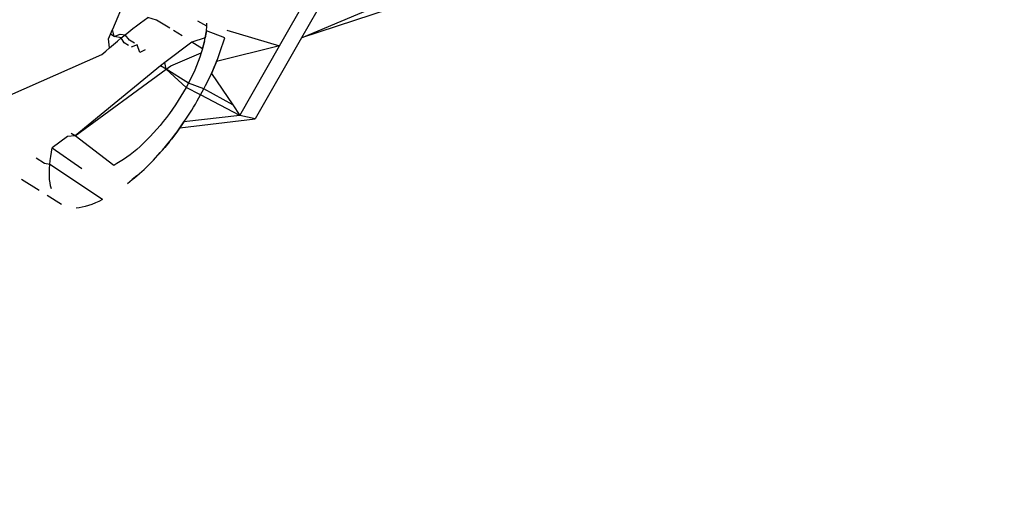
# Model space of a CAD drawing. Units: millimetres. Extents: x -539 to 1948, y -23 to 1517.
# Drawn here: x 672 to 672, y 621 to 622 of the extents above; entities that cross this region are included whole.
import ezdxf

# ---------------------------------------------------------------- set-up
doc = ezdxf.new("R2010")
doc.units = ezdxf.units.MM
doc.header["$LTSCALE"] = 45
doc.header["$PDSIZE"] = -1
doc.layers.add('VP-DIM', color=7, linetype='Continuous')
doc.layers.add('VP-EQ', color=7, linetype='Continuous', true_color=0x8a3492)
doc.dimstyles.get("Standard").update_dxf_attribs({"dimtxt": 14, "dimasz": 20, "dimexe": 20, "dimexo": 50, "dimgap": 20, "dimtad": 0, "dimdec": 0, "dimzin": 0, "dimdsep": 46, "dimtxsty": 'Standard', "dimcen": -0.09, "dimadec": 0, "dimazin": 0, "dimtfac": 1, "dimtdec": 4, "dimtofl": 0, "dimtmove": 0, "dimatfit": 3, "dimfxl": 70, "dimfxlon": 1, "dimtolj": 1, "dimtzin": 0, "dimarcsym": 0})

# ---------------------------------------------------------------- blocks, each defined once
blk = doc.blocks.new('*D1267')
at = {"layer": 'Defpoints', "color": 0}
for p in [(1530.76674, 1394.87007), (212.73771, 717.60075), (1530.76674, 218.71167)]:
    blk.add_point(p, dxfattribs=at)
at = {"layer": 'VP-DIM', "color": 0, "lineweight": -2}
for p, q in [((212.73771, 1324.87007), (212.73771, 1414.87007)), ((1530.76674, 1324.87007), (1530.76674, 1414.87007)), ((232.73771, 1394.87007), (829.58556, 1394.87007)), ((1510.76674, 1394.87007), (913.9189, 1394.87007))]:
    blk.add_line(p, q, dxfattribs=at)
at = {"layer": 'VP-DIM', "color": 0}
for points in [[(232.73771, 1398.20341), (232.73771, 1391.53674), (212.73771, 1394.87007)], [(1510.76674, 1391.53674), (1510.76674, 1398.20341), (1530.76674, 1394.87007)]]:
    blk.add_solid(points, dxfattribs=at)
at = {"layer": 'VP-DIM', "color": 0, "insert": (871.75223, 1394.87007), "char_height": 14, "attachment_point": 5}
blk.add_mtext('\\A1;1320', dxfattribs=at)
blk = doc.blocks.new('*D1271')
at = {"layer": 'Defpoints', "color": 0}
for p in [(1702.92175, 1497.49616), (11.77196, 676.52195), (1702.92175, 147.63296)]:
    blk.add_point(p, dxfattribs=at)
at = {"layer": 'VP-DIM', "color": 0, "lineweight": -2}
for p, q in [((11.77196, 1427.49616), (11.77196, 1517.49616)), ((1702.92175, 1427.49616), (1702.92175, 1517.49616)), ((31.77196, 1497.49616), (829.98607, 1497.49616)), ((1682.92175, 1497.49616), (911.98607, 1497.49616))]:
    blk.add_line(p, q, dxfattribs=at)
at = {"layer": 'VP-DIM', "color": 0}
for points in [[(31.77196, 1500.82949), (31.77196, 1494.16283), (11.77196, 1497.49616)], [(1682.92175, 1494.16283), (1682.92175, 1500.82949), (1702.92175, 1497.49616)]]:
    blk.add_solid(points, dxfattribs=at)
at = {"layer": 'VP-DIM', "color": 0, "insert": (870.98607, 1497.49616), "char_height": 14, "attachment_point": 5}
blk.add_mtext('\\A1;1691', dxfattribs=at)
blk = doc.blocks.new('2505_')
at = {"color": 0}
for p, q in [((-199.91426, -19.10547), (-199.85713, -19.00534)), ((-199.85618, -19.02962), (-199.89558, -19.09873)), ((-199.89558, -19.09873), (-199.78346, -19.05145)), ((-199.77042, -19.05771), (-199.89558, -19.09873)), ((-200.04624, -19.06661), (-200.05677, -19.09164)), ((-200.03947, -19.09094), (-200.03621, -19.08844)), ((-200.03621, -19.08844), (-200.03295, -19.08604)), ((-200.03295, -19.08604), (-200.02972, -19.08372)), ((-200.02972, -19.08372), (-200.02649, -19.0815)), ((-200.01912, -19.08358), (-200.02649, -19.0815)), ((-200.00791, -19.09059), (-200.01912, -19.08358)), ((-199.97633, -19.08887), (-199.9841, -19.08447)), ((-199.97671, -19.09293), (-199.97633, -19.08887)), ((-199.97633, -19.08887), (-199.97626, -19.08629)), ((-200.06015, -19.09968), (-200.05848, -19.09572)), ((-200.05848, -19.09572), (-200.05677, -19.09164)), ((-200.05524, -19.09775), (-200.05848, -19.09572)), ((-200.05524, -19.09775), (-200.05677, -19.09164)), ((-200.05524, -19.09775), (-200.05017, -19.09576)), ((-200.04931, -19.09884), (-200.05524, -19.09775)), ((-200.05017, -19.09576), (-200.04603, -19.09614)), ((-200.04931, -19.09884), (-200.04603, -19.09614)), ((-200.04603, -19.09614), (-200.04275, -19.09351)), ((-200.04233, -19.10067), (-200.04603, -19.09614)), ((-200.04275, -19.09351), (-200.03947, -19.09094)), ((-199.99742, -19.09715), (-200.0047, -19.0926)), ((-199.97769, -19.0987), (-199.97671, -19.09293)), ((-199.97713, -19.09576), (-199.97769, -19.0987)), ((-199.97671, -19.09293), (-199.97713, -19.09576)), ((-199.96107, -19.09889), (-199.97671, -19.09293)), ((-199.95927, -19.09231), (-199.91426, -19.10547)), ((-200.05917, -19.10723), (-200.06015, -19.09968)), ((-200.05917, -19.10723), (-200.05588, -19.10439)), ((-200.05588, -19.10439), (-200.05259, -19.10159)), ((-200.05259, -19.10159), (-200.04931, -19.09884)), ((-200.04681, -19.10303), (-200.04931, -19.09884)), ((-200.04299, -19.10542), (-200.04681, -19.10303)), ((-200.03794, -19.10342), (-200.04233, -19.10067)), ((-200.0357, -19.10482), (-200.04076, -19.10681)), ((-200.03353, -19.11134), (-200.0357, -19.10482)), ((-199.98913, -19.10234), (-200.012, -19.11965)), ((-199.97769, -19.0987), (-199.98913, -19.10234)), ((-199.98007, -19.10801), (-199.98913, -19.10234)), ((-199.98007, -19.10801), (-199.9784, -19.10174)), ((-199.9792, -19.10485), (-199.98007, -19.10801)), ((-199.9784, -19.10174), (-199.9792, -19.10485)), ((-199.9784, -19.10174), (-199.97769, -19.0987)), ((-199.91426, -19.10547), (-199.96802, -19.11877)), ((-199.96428, -19.10874), (-199.96344, -19.10627)), ((-199.96344, -19.10627), (-199.96262, -19.1038)), ((-199.96262, -19.1038), (-199.96184, -19.10134)), ((-199.96184, -19.10134), (-199.96107, -19.09889)), ((-199.94814, -19.16477), (-199.91426, -19.10547)), ((-199.89558, -19.09873), (-199.93502, -19.16782)), ((-200.14409, -19.14756), (-200.06576, -19.11301)), ((-200.06576, -19.11301), (-200.06246, -19.11011)), ((-200.06246, -19.11011), (-200.05917, -19.10723)), ((-200.02901, -19.10901), (-200.03353, -19.11134)), ((-200.0071, -19.12272), (-199.9812, -19.11157)), ((-199.9812, -19.11157), (-199.9824, -19.11517)), ((-199.98007, -19.10801), (-199.9812, -19.11157)), ((-199.96702, -19.11624), (-199.96606, -19.11373)), ((-199.96606, -19.11373), (-199.96515, -19.11123)), ((-199.96515, -19.11123), (-199.96428, -19.10874)), ((-200.01573, -19.12248), (-200.0886, -19.18228)), ((-200.012, -19.11965), (-200.01573, -19.12248)), ((-200.0109, -19.1255), (-200.01573, -19.12248)), ((-200.0109, -19.1255), (-200.012, -19.11965)), ((-200.0109, -19.1255), (-200.0071, -19.12272)), ((-199.98512, -19.12247), (-199.98668, -19.12618)), ((-199.9837, -19.1188), (-199.98512, -19.12247)), ((-199.9824, -19.11517), (-199.9837, -19.1188)), ((-199.96802, -19.11877), (-199.97015, -19.12387)), ((-199.97015, -19.12387), (-199.96906, -19.12131)), ((-199.96906, -19.12131), (-199.96802, -19.11877)), ((-199.96802, -19.11877), (-199.96702, -19.11624)), ((-200.0886, -19.18228), (-200.0109, -19.1255)), ((-199.99405, -19.14111), (-200.0109, -19.1255)), ((-199.99203, -19.13736), (-200.0109, -19.1255)), ((-199.98834, -19.1299), (-199.99013, -19.13362)), ((-199.98668, -19.12618), (-199.98834, -19.1299)), ((-199.97488, -19.13423), (-199.97363, -19.13162)), ((-199.97363, -19.13162), (-199.97243, -19.12903)), ((-199.97015, -19.12387), (-199.97243, -19.12903)), ((-199.97243, -19.12903), (-199.97127, -19.12644)), ((-199.97243, -19.12903), (-199.95424, -19.15579)), ((-199.97127, -19.12644), (-199.97015, -19.12387)), ((-199.99203, -19.13736), (-199.99405, -19.14111)), ((-199.99013, -19.13362), (-199.99203, -19.13736)), ((-199.97886, -19.1421), (-199.99203, -19.13736)), ((-199.97886, -19.1421), (-199.97749, -19.13947)), ((-199.97749, -19.13947), (-199.97616, -19.13684)), ((-199.97616, -19.13684), (-199.97488, -19.13423)), ((-199.99842, -19.14856), (-200.00075, -19.15226)), ((-199.99619, -19.14484), (-199.99842, -19.14856)), ((-199.99405, -19.14111), (-199.99619, -19.14484)), ((-199.98168, -19.14733), (-199.99405, -19.14111)), ((-199.98313, -19.14994), (-199.98168, -19.14733)), ((-199.98168, -19.14733), (-199.98025, -19.14472)), ((-199.94814, -19.16477), (-199.98168, -19.14733)), ((-199.98025, -19.14472), (-199.97886, -19.1421)), ((-199.95424, -19.15579), (-199.97886, -19.1421)), ((-200.00316, -19.15591), (-200.00565, -19.15952)), ((-200.00075, -19.15226), (-200.00316, -19.15591)), ((-199.98766, -19.1577), (-199.98612, -19.15512)), ((-199.98612, -19.15512), (-199.98461, -19.15253)), ((-199.98461, -19.15253), (-199.98313, -19.14994)), ((-199.95424, -19.15579), (-199.94814, -19.16477)), ((-200.00821, -19.16307), (-200.01083, -19.16656)), ((-200.00565, -19.15952), (-200.00821, -19.16307)), ((-199.94814, -19.16477), (-199.9958, -19.1704)), ((-199.99411, -19.16788), (-199.99246, -19.16536)), ((-199.99246, -19.16536), (-199.99083, -19.16282)), ((-199.99083, -19.16282), (-199.98923, -19.16026)), ((-199.98923, -19.16026), (-199.98766, -19.1577)), ((-199.93502, -19.16782), (-199.94814, -19.16477)), ((-200.01621, -19.17331), (-200.01896, -19.17656)), ((-200.0135, -19.16998), (-200.01621, -19.17331)), ((-200.01083, -19.16656), (-200.0135, -19.16998)), ((-199.99927, -19.17538), (-199.93502, -19.16782)), ((-199.9958, -19.1704), (-199.99927, -19.17538)), ((-199.99927, -19.17538), (-199.99752, -19.1729)), ((-199.99752, -19.1729), (-199.9958, -19.1704)), ((-199.9958, -19.1704), (-199.99411, -19.16788)), ((-200.0886, -19.18228), (-200.09194, -19.18019)), ((-200.02174, -19.17971), (-200.02456, -19.18276)), ((-200.01896, -19.17656), (-200.02174, -19.17971)), ((-200.00285, -19.18031), (-200.00654, -19.18513)), ((-200.00468, -19.18273), (-200.00285, -19.18031)), ((-199.99927, -19.17538), (-200.00285, -19.18031)), ((-200.00285, -19.18031), (-200.00104, -19.17785)), ((-200.00104, -19.17785), (-199.99927, -19.17538)), ((-200.09519, -19.18265), (-200.10804, -19.19238)), ((-200.0886, -19.18228), (-200.09519, -19.18265)), ((-200.0557, -19.20735), (-200.0886, -19.18228)), ((-200.03027, -19.18852), (-200.03316, -19.19121)), ((-200.0274, -19.1857), (-200.03027, -19.18852)), ((-200.02456, -19.18276), (-200.0274, -19.1857)), ((-200.01411, -19.19432), (-200.01029, -19.1898)), ((-200.00841, -19.18748), (-200.01219, -19.19208)), ((-200.01219, -19.19208), (-200.01029, -19.1898)), ((-200.01029, -19.1898), (-200.00654, -19.18513)), ((-200.01029, -19.1898), (-200.00841, -19.18748)), ((-200.00841, -19.18748), (-200.00654, -19.18513)), ((-200.00654, -19.18513), (-200.00468, -19.18273)), ((-200.10932, -19.19973), (-200.10871, -19.19608)), ((-200.10871, -19.19608), (-200.10804, -19.19238)), ((-200.10804, -19.19238), (-200.08288, -19.21014)), ((-200.0418, -19.19842), (-200.04464, -19.20051)), ((-200.03894, -19.19617), (-200.0418, -19.19842)), ((-200.03606, -19.19377), (-200.03894, -19.19617)), ((-200.03316, -19.19121), (-200.03606, -19.19377)), ((-200.01994, -19.2008), (-200.01604, -19.19652)), ((-200.01994, -19.2008), (-200.01798, -19.19868)), ((-200.01411, -19.19432), (-200.01798, -19.19868)), ((-200.01798, -19.19868), (-200.01604, -19.19652)), ((-200.01604, -19.19652), (-200.01411, -19.19432)), ((-200.01411, -19.19432), (-200.01219, -19.19208)), ((-200.11459, -19.20564), (-200.12184, -19.2011)), ((-200.11019, -19.20676), (-200.11459, -19.20564)), ((-200.11042, -19.2101), (-200.11019, -19.20676)), ((-200.11019, -19.20676), (-200.10982, -19.2033)), ((-200.06528, -19.2365), (-200.11019, -19.20676)), ((-200.10982, -19.2033), (-200.10932, -19.19973)), ((-200.05296, -19.20581), (-200.0557, -19.20735)), ((-200.05021, -19.20418), (-200.05296, -19.20581)), ((-200.04744, -19.20242), (-200.05021, -19.20418)), ((-200.04464, -19.20051), (-200.04744, -19.20242)), ((-200.02785, -19.20886), (-200.02586, -19.20691)), ((-200.02586, -19.20691), (-200.0219, -19.20288)), ((-200.02586, -19.20691), (-200.02387, -19.20492)), ((-200.02387, -19.20492), (-200.0219, -19.20288)), ((-200.0219, -19.20288), (-200.01994, -19.2008)), ((-200.11052, -19.21333), (-200.11042, -19.2101)), ((-200.11048, -19.21642), (-200.11052, -19.21333)), ((-200.03585, -19.21618), (-200.03385, -19.21442)), ((-200.03385, -19.21442), (-200.03184, -19.21261)), ((-200.03184, -19.21261), (-200.02984, -19.21076)), ((-200.02984, -19.21076), (-200.02785, -19.20886)), ((-200.13421, -19.21915), (-200.11918, -19.22855)), ((-200.11029, -19.21938), (-200.11048, -19.21642)), ((-200.10994, -19.2222), (-200.11029, -19.21938)), ((-200.10944, -19.22488), (-200.10994, -19.2222)), ((-200.04384, -19.22268), (-200.03985, -19.21953)), ((-200.03585, -19.21618), (-200.03985, -19.21953)), ((-200.03985, -19.21953), (-200.03785, -19.21788)), ((-200.03785, -19.21788), (-200.03585, -19.21618)), ((-200.1088, -19.2274), (-200.10944, -19.22488)), ((-200.11234, -19.23282), (-200.10032, -19.24034)), ((-200.07426, -19.24057), (-200.07713, -19.24159)), ((-200.07132, -19.23936), (-200.07426, -19.24057)), ((-200.06832, -19.23799), (-200.07132, -19.23936)), ((-200.06528, -19.2365), (-200.06832, -19.23799)), ((-200.08526, -19.24349), (-200.0878, -19.2437)), ((-200.08263, -19.24305), (-200.08526, -19.24349)), ((-200.07992, -19.24241), (-200.08263, -19.24305)), ((-200.07713, -19.24159), (-200.07992, -19.24241))]:
    blk.add_line(p, q, dxfattribs=at)
blk = doc.blocks.new('2505_2D')
at = {"layer": 'VP-EQ', "color": 0}
blk.add_blockref('2505_', (871.75223, 640.73068), dxfattribs=at)

msp = doc.modelspace()

# ---------------------------------------------------------------- block references
at = {"layer": 'VP-EQ', "color": 0}
msp.add_blockref('2505_2D', (0, 0), dxfattribs=at)

# ---------------------------------------------------------------- dimensions: what is measured, and where the dimension line sits
at = {"layer": 'VP-DIM', "color": 0}
dim = msp.add_linear_dim(base=(1702.92175, 1497.49616), p1=(11.77196, 676.52195), p2=(1702.92175, 147.63296), dimstyle='Standard', dxfattribs=at)
dim.commit()
dim.dimension.update_dxf_attribs({"geometry": '*D1271', "text_midpoint": (870.98607, 1497.49616), "dimtype": 160})
dim = msp.add_linear_dim(base=(1530.76674, 1394.87007), p1=(212.73771, 717.60075), p2=(1530.76674, 218.71167), text='1320', dimstyle='Standard', dxfattribs=at)
dim.commit()
dim.dimension.update_dxf_attribs({"geometry": '*D1267', "text_midpoint": (871.75223, 1394.87007)})

doc.saveas('drawing.dxf')
